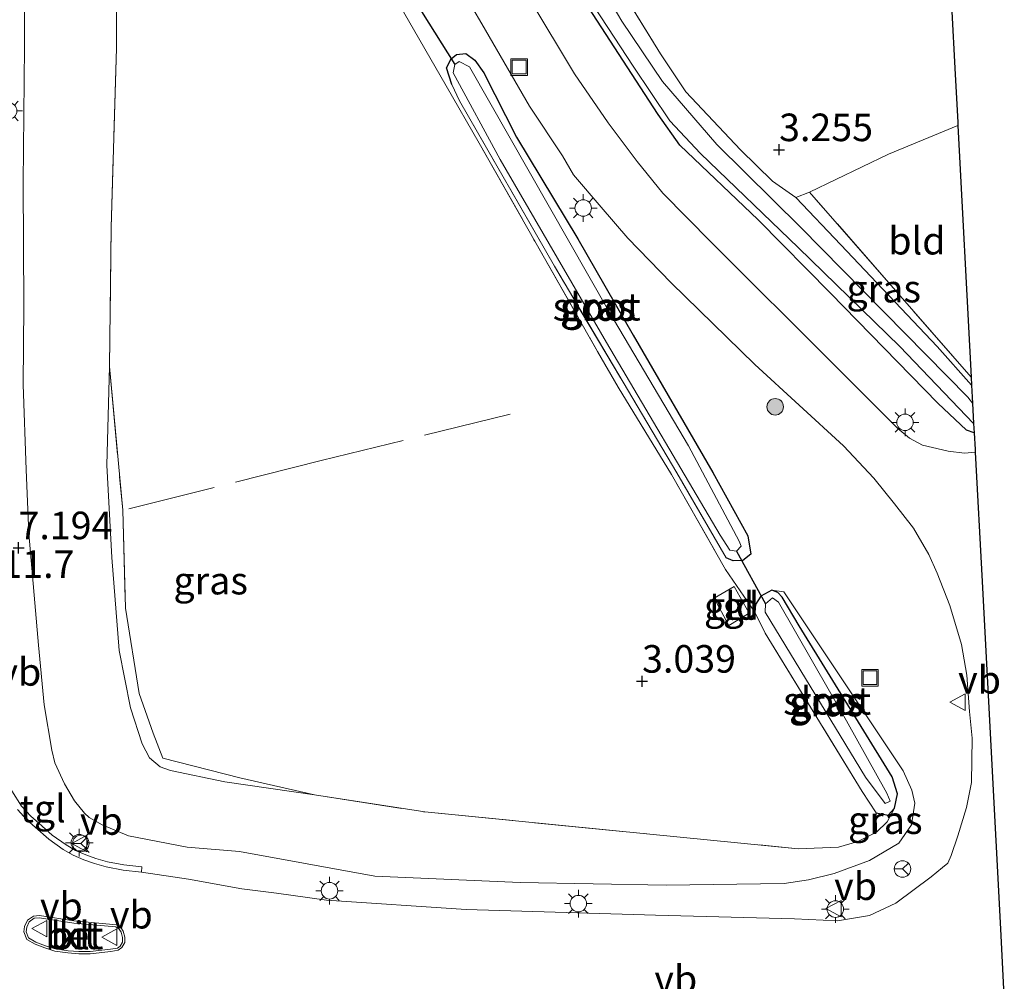
# Model space of a CAD drawing. Units: metres. Extents: x 201064 to 204716, y 481248 to 487501.
# Drawn here: x 204172 to 204261, y 484245 to 484333 of the extents above; entities that cross this region are included whole.
import ezdxf
from ezdxf.enums import TextEntityAlignment as Align

# ---------------------------------------------------------------- set-up
doc = ezdxf.new("R2010")
doc.units = ezdxf.units.M
doc.linetypes.add('IE-TERREINAFSCHEIDING', pattern=[10, 8, -2])
doc.layers.get('0').update_dxf_attribs({"lineweight": 25})
for name, color, linetype, lineweight in [('B-ME-AM-KILOMETR-S-B1', 7, 'Continuous', 18), ('B-ME-GR-BOOM-S-B1', 93, 'Continuous', 18), ('B-ME-GW-HOOGTEPUNT-S-B1', 10, 'Continuous', 25), ('B-ME-GW-INSTEEKWATERGANG-L-B1', 10, 'Continuous', 25), ('B-ME-GW-KRUINLIJN-L-B1', 93, 'Continuous', 18), ('B-ME-GW-TEENLIJN-L-B1', 93, 'Continuous', 18), ('B-ME-IE-GRASLAND-GV-B6', 93, 'Continuous', 18), ('B-ME-IE-GRONDWERKLIJN-GROND_INGERICHT-GV-B6', 253, 'Continuous', 18), ('B-ME-IE-INRICHTINGSELEMENT-S-B1', 253, 'Continuous', 18), ('B-ME-IE-MEUBILAIR_WEGMEUBILAIR-LICHTMAST-S-B1', 8, 'Continuous', 18), ('B-ME-IE-TERREINAFSCHEIDING-DOORGANG-L-B1', 8, 'IE-TERREINAFSCHEIDING-KUNSTMATIG-OPEN', 18), ('B-ME-IE-TERREINAFSCHEIDING-RASTERHEKWERK-L-B1', 8, 'IE-TERREINAFSCHEIDING', 18), ('B-ME-KG-KADASTRAAL-OPNAMEDTMGRENS-L-B1', 10, 'Continuous', 25), ('B-ME-KW-DUIKER-L-B1', 10, 'Continuous', 25), ('B-ME-OG-WATER-GV-B6', 153, 'Continuous', 18), ('B-ME-VH-VERH_SOORT-BETON-OVERIG-GV-B6', 8, 'IE-TERREINAFSCHEIDING-NATUURLIJK-HOUTWAL', 18), ('B-ME-VH-VERH_SOORT-BITUMEN-GV-B6', 8, 'IE-TERREINAFSCHEIDING-NATUURLIJK-HOUTWAL', 18), ('B-ME-VH-VERH_SOORT-KLINKERS-GV-B6', 8, 'IE-TERREINAFSCHEIDING-NATUURLIJK-HOUTWAL', 18), ('B-ME-VH-VERH_SOORT-TEGELS-GV-B6', 8, 'Continuous', 18), ('B-ME-VW-MEUBILAIR_WEGMEUBILAIR-RONA-S-B1', 8, 'Continuous', 18), ('B-ME-VW-MEUBILAIR_WEGMEUBILAIR-VERKEERSBORD-S-B1', 8, 'Continuous', 18)]:
    doc.layers.add(name, color=color, linetype=linetype, lineweight=lineweight)
doc.styles.add('NLCS-ISO', font='NLCS-ISO.TTF')
doc.linetypes.add('IE-TERREINAFSCHEIDING-KUNSTMATIG-OPEN', pattern='A,7,-1.5,[67,NLCS.SHX,S=0.75,R=0,X=0,Y=0],-1.5', length=10)
doc.linetypes.add('IE-TERREINAFSCHEIDING-NATUURLIJK-HOUTWAL', pattern='A,7,-1.5,[67,NLCS.SHX,S=0.75,R=45,X=0,Y=0],-1.5,7,-1.5,[70,NLCS.SHX,S=0.75,R=0,X=0,Y=0],-1.5', length=20)

# ---------------------------------------------------------------- blocks, each defined once
blk = doc.blocks.new('put')
for p, q in [((0.75, 0.75), (-0.75, 0.75)), ((-0.75, 0.75), (-0.75, -0.75)), ((0.75, -0.75), (0.75, 0.75)), ((-0.75, -0.75), (0.75, -0.75))]:
    blk.add_line(p, q)
blk.add_lwpolyline([(-0.625, 0.625), (0.625, 0.625), (0.625, -0.625), (-0.625, -0.625)], close=True)
blk = doc.blocks.new('verkeersbord')
for p, q in [((0, 0.75), (-0.75, -0.625)), ((0.75, -0.625), (0, 0.75)), ((-0.75, -0.625), (0.75, -0.625))]:
    blk.add_line(p, q)
blk = doc.blocks.new('wegwijzer')
for q in [(-0.53, -0.53), (0, 0.75), (0.53, -0.53)]:
    blk.add_line((0, 0), q)
blk.add_circle((0, 0), 0.75)
blk = doc.blocks.new('boom')
blk.add_hatch(color=256).paths.add_polyline_path([(-0.75, 0, 1), (0.75, 0, 1)])
blk.add_circle((0, 0), 0.75)
blk = doc.blocks.new('hoogtepunt')
for p, q in [((-0.5, 0), (0.5, 0)), ((0, 0.5), (0, -0.5))]:
    blk.add_line(p, q)
blk = doc.blocks.new('lantaarnpaal')
for p, q in [((0, 0.75), (0, 1.25)), ((-0.75, 0), (-1.25, 0)), ((-0.884, 0.884), (-0.53, 0.53)), ((0.53, 0.53), (0.884, 0.884)), ((0.75, 0), (1.25, 0)), ((-0.53, -0.53), (-0.884, -0.884)), ((0, -0.75), (0, -1.25)), ((0.53, -0.53), (0.884, -0.884))]:
    blk.add_line(p, q)
blk.add_circle((0, 0), 0.75)

msp = doc.modelspace()

# ---------------------------------------------------------------- linework, layer by layer
at = {"layer": 'B-ME-GW-INSTEEKWATERGANG-L-B1'}
for points in [[(204258.568, 484295.168, 3.373), (204257.874, 484295.411, 3.33), (204255.287, 484297.838, 3.353), (204245.54, 484307.819, 3.336), (204238.959, 484314.468, 3.219), (204231.867, 484321.241, 3.088), (204229.906, 484324.026, 3.021), (204223.165, 484334.379, 2.977), (204216.437, 484345.581, 2.99), (204207.781, 484360.685, 2.99), (204201.787, 484371.999, 2.956), (204199.018, 484378.258, 3.044), (204197.768, 484383.296, 3.096), (204197.288, 484387.858, 3.099), (204197.863, 484398.529, 2.99), (204199.754, 484417.086, 2.977), (204200.594, 484426.824, 2.892), (204200.825, 484434.948, 2.942), (204200.867, 484437.707, 2.951), (204201.329, 484438.329, 2.93), (204202.497, 484438.463, 2.91), (204203.195, 484437.85, 2.849)], [(204211.163, 484326.744, 2.878), (204210.687, 484328.249, 2.917), (204211.104, 484329.078, 2.974), (204211.606, 484329.475, 2.99), (204212.442, 484329.556, 3.017), (204213.262, 484328.951, 3.052), (204214.089, 484327.818, 3.054), (204217.052, 484321.981, 3.043), (204222.598, 484312.762, 3.111), (204227.616, 484304.013, 3.118), (204234.858, 484291.561, 3.1), (204238.042, 484285.824, 3.036), (204238.321, 484284.141, 3.038), (204237.578, 484283.578, 3.043), (204236.711, 484283.553, 3.017), (204236.053, 484283.824, 2.949)], [(204242.396, 484316.488, 3.289), (204246.465, 484312.212, 3.356), (204255.222, 484302.987, 3.473), (204258.339, 484299.491, 3.449)], [(204249.671, 484260.691, 2.908), (204250.754, 484260.483, 2.974), (204251.35, 484261.115, 2.986), (204251.624, 484262.416, 2.988), (204251.133, 484263.949, 2.928), (204242.698, 484277.669, 2.97), (204241.143, 484280.264, 2.97), (204240.741, 484280.671, 3.013), (204240.214, 484280.902, 3.07), (204239.21, 484280.346, 3.031), (204238.74, 484279.581, 2.99), (204238.673, 484278.885, 2.99)]]:
    msp.add_polyline3d(points, dxfattribs=at)
at = {"layer": 'B-ME-GW-KRUINLIJN-L-B1'}
msp.add_polyline3d([(204172.338, 484343.875, 7.415), (204172.399, 484330.154, 7.296), (204172.284, 484317.826, 7.178), (204172.332, 484306.639, 6.971), (204172.283, 484299.533, 7.03), (204172.54, 484291.806, 7.03), (204172.779, 484286.026, 7.089), (204173.668, 484275.915, 6.99), (204174.187, 484270.502, 6.99), (204174.885, 484266.395, 6.88), (204175.14, 484265.237, 6.84), (204176.026, 484263.319, 6.82), (204176.931, 484261.8, 6.74), (204177.834, 484260.659, 6.66), (204178.275, 484260.286, 6.6), (204179.445, 484259.6, 6.58), (204181.849, 484258.607, 6.56), (204187.166, 484257.573, 6.38), (204191.921, 484257.199, 6.24), (204204.183, 484254.957, 6.058), (204217.376, 484254.369, 5.489), (204230.616, 484254.148, 4.833), (204241.326, 484254.279, 4.231), (204243.528, 484254.629, 3.99), (204245.859, 484255.196, 3.936), (204249.076, 484256.383, 3.814), (204251.744, 484257.959, 3.68), (204252.88, 484259.617, 3.614), (204253.189, 484261.587, 3.525), (204252.906, 484262.753, 3.41), (204252.135, 484264.51, 3.334), (204241.288, 484280.745, 3.1), (204240.214, 484280.902, 3.07)], dxfattribs=at)
at = {"layer": 'B-ME-GW-TEENLIJN-L-B1'}
for points in [[(204180.106, 484301.168, 3.453), (204179.861, 484292.219, 3.41), (204180.337, 484283.84, 3.483), (204180.995, 484275.43, 3.451), (204182.024, 484270.225, 3.46), (204183.064, 484266.951, 3.483), (204183.735, 484265.698, 3.483), (204184.699, 484264.858, 3.499), (204185.633, 484264.552, 3.526), (204190.585, 484263.514, 3.59), (204198.729, 484262.342, 3.327)], [(204249.694, 484258.95, 3.062), (204250.665, 484259.873, 3.037), (204251.35, 484261.115, 2.986)]]:
    msp.add_polyline3d(points, dxfattribs=at)
at = {"layer": 'B-ME-IE-GRASLAND-GV-B6'}
for points in [[(204201.685, 484437.629, 2.552), (204201.092, 484429.67, 2.552), (204200.047, 484413.018, 2.552), (204199.298, 484402.906, 2.552), (204198.761, 484396.986, 2.552), (204198.13, 484389.335, 2.552), (204198.246, 484385.577, 2.552), (204198.846, 484381.673, 2.552), (204199.939, 484378.311, 2.552), (204201.443, 484373.804, 2.552), (204206.183, 484365.11, 2.552), (204213.925, 484351.042, 2.552), (204222.985, 484335.554, 2.552), (204227.617, 484328.422, 2.552), (204230.96, 484323.458, 2.552), (204233.748, 484320.474, 2.552), (204242.61, 484311.965, 2.552), (204251.824, 484302.986, 2.552), (204258.524, 484295.992, 2.552), (204258.568, 484295.168, 3.373)], [(204258.568, 484295.168, 3.373), (204257.874, 484295.411, 3.33), (204255.287, 484297.838, 3.353), (204245.54, 484307.819, 3.336), (204238.959, 484314.468, 3.219), (204231.867, 484321.241, 3.088), (204229.906, 484324.026, 3.021), (204223.165, 484334.379, 2.977), (204216.437, 484345.581, 2.99), (204207.781, 484360.685, 2.99), (204201.787, 484371.999, 2.956), (204199.018, 484378.258, 3.044), (204197.768, 484383.296, 3.096), (204197.288, 484387.858, 3.099), (204197.863, 484398.529, 2.99), (204199.754, 484417.086, 2.977), (204200.594, 484426.824, 2.892), (204200.825, 484434.948, 2.942)], [(204205.729, 484346.195, 3.444), (204213.891, 484332.246, 3.437), (204218.222, 484324.786, 3.474), (204221.216, 484320.266, 3.455), (204222.209, 484318.565, 3.467), (204224.726, 484315.634, 3.406), (204227.155, 484312.808, 3.425), (204231.072, 484308.763, 3.463), (204238.676, 484301.367, 3.527), (204246.71, 484293.965, 3.553), (204249.464, 484291.043, 3.576), (204251.338, 484288.732, 3.598), (204253.078, 484286.499, 3.595), (204254.466, 484284.133, 3.61), (204255.221, 484282.423, 3.651), (204256.368, 484279.5, 3.632), (204257.418, 484275.978, 3.655), (204257.893, 484273.173, 3.662), (204258.148, 484269.884, 3.662), (204258.383, 484267.463, 3.655), (204258.344, 484263.435, 3.689), (204257.881, 484261.179, 3.704), (204257.096, 484258.624, 3.779), (204256.497, 484256.838, 3.832), (204256.177, 484256.147, 3.907), (204255.705, 484255.737, 3.907), (204254.676, 484254.9, 3.922), (204251.467, 484252.504, 4.054), (204249.067, 484251.4, 4.099), (204246.179, 484250.91, 4.283), (204242.267, 484251.072, 4.49), (204229.664, 484251.418, 5.089), (204212.481, 484251.925, 5.861), (204199.788, 484252.768, 6.421), (204195.273, 484253.419, 6.594), (204192.124, 484253.818, 6.593), (204187.28, 484254.669, 6.723), (204183.005, 484255.312, 6.824), (204183.06, 484255.791, 6.824), (204181.422, 484255.98, 6.881), (204179.934, 484256.262, 6.91), (204178.886, 484256.55, 6.968), (204177.973, 484256.893, 6.99), (204177.023, 484257.287, 7.068), (204176.179, 484257.782, 7.097), (204174.913, 484258.675, 7.112), (204173.693, 484259.761, 7.184), (204172.964, 484260.411, 7.169), (204172.139, 484261.308, 7.212), (204171.243, 484262.699, 7.256)], [(204180.741, 484336.448, 3.467), (204180.735, 484330.029, 3.394), (204180.263, 484313.772, 3.421), (204180.106, 484301.168, 3.453), (204179.861, 484292.219, 3.41), (204180.337, 484283.84, 3.483), (204180.995, 484275.43, 3.451), (204182.024, 484270.225, 3.46), (204183.064, 484266.951, 3.483), (204183.735, 484265.698, 3.483), (204184.699, 484264.858, 3.499), (204185.633, 484264.552, 3.526), (204190.585, 484263.514, 3.59), (204198.729, 484262.342, 3.327), (204208.735, 484260.775, 3.106), (204229.133, 484258.765, 2.987), (204242.602, 484257.44, 2.957), (204246.27, 484257.573, 2.99), (204248.005, 484258.099, 3.019), (204249.694, 484258.95, 3.062), (204250.665, 484259.873, 3.037), (204251.35, 484261.115, 2.986), (204251.624, 484262.416, 2.988), (204251.133, 484263.949, 2.928), (204242.698, 484277.669, 2.97), (204241.143, 484280.264, 2.97), (204240.741, 484280.671, 3.013), (204240.214, 484280.902, 3.07), (204241.288, 484280.745, 3.1), (204252.135, 484264.51, 3.334), (204252.906, 484262.753, 3.41), (204253.189, 484261.587, 3.525), (204252.88, 484259.617, 3.614), (204251.744, 484257.959, 3.68), (204249.076, 484256.383, 3.814), (204245.859, 484255.196, 3.936), (204243.528, 484254.629, 3.99), (204241.326, 484254.279, 4.231), (204230.616, 484254.148, 4.833), (204217.376, 484254.369, 5.489), (204204.183, 484254.957, 6.058), (204191.921, 484257.199, 6.24), (204187.166, 484257.573, 6.38), (204181.849, 484258.607, 6.56), (204179.445, 484259.6, 6.58), (204178.275, 484260.286, 6.6), (204177.834, 484260.659, 6.66), (204176.931, 484261.8, 6.74), (204176.026, 484263.319, 6.82), (204175.14, 484265.237, 6.84), (204174.885, 484266.395, 6.88), (204174.187, 484270.502, 6.99), (204173.668, 484275.915, 6.99), (204172.779, 484286.026, 7.089), (204172.54, 484291.806, 7.03), (204172.283, 484299.533, 7.03), (204172.332, 484306.639, 6.971), (204172.284, 484317.826, 7.178), (204172.399, 484330.154, 7.296), (204172.338, 484343.875, 7.415)], [(204172.338, 484343.875, 7.415), (204172.399, 484330.154, 7.296), (204172.284, 484317.826, 7.178), (204172.332, 484306.639, 6.971), (204172.283, 484299.533, 7.03), (204172.54, 484291.806, 7.03), (204172.779, 484286.026, 7.089), (204173.668, 484275.915, 6.99), (204174.187, 484270.502, 6.99), (204174.885, 484266.395, 6.88), (204175.14, 484265.237, 6.84), (204176.026, 484263.319, 6.82), (204176.931, 484261.8, 6.74), (204177.834, 484260.659, 6.66), (204178.275, 484260.286, 6.6), (204179.445, 484259.6, 6.58), (204181.849, 484258.607, 6.56), (204187.166, 484257.573, 6.38), (204191.921, 484257.199, 6.24), (204204.183, 484254.957, 6.058), (204217.376, 484254.369, 5.489), (204230.616, 484254.148, 4.833), (204241.326, 484254.279, 4.231), (204243.528, 484254.629, 3.99), (204245.859, 484255.196, 3.936), (204249.076, 484256.383, 3.814), (204251.744, 484257.959, 3.68), (204252.88, 484259.617, 3.614), (204253.189, 484261.587, 3.525), (204252.906, 484262.753, 3.41), (204252.135, 484264.51, 3.334), (204241.288, 484280.745, 3.1), (204240.214, 484280.902, 3.07), (204239.21, 484280.346, 3.031), (204238.74, 484279.581, 2.99), (204238.673, 484278.885, 2.99), (204236.008, 484282.757, 3.183), (204231.102, 484291.371, 3.214), (204226.254, 484299.29, 3.224), (204224.404, 484302.542, 3.026), (204218.706, 484312.528, 3.058), (204213.67, 484321.44, 3.037), (204210.653, 484326.638, 3.091), (204206.775, 484333.346, 3.068)], [(204225.343, 484337.292, 3.08), (204230.11, 484329.514, 3.042), (204232.411, 484326.082, 3.149), (204237.375, 484320.825, 3.233), (204240.275, 484317.973, 3.362), (204242.396, 484316.488, 3.289), (204246.465, 484312.212, 3.356), (204255.222, 484302.987, 3.473), (204258.339, 484299.491, 3.449), (204258.426, 484297.848, 2.552), (204258.011, 484298.382, 2.552), (204242.828, 484313.777, 2.552), (204235.221, 484321.314, 2.552), (204230.29, 484327.021, 2.552), (204226.604, 484332.484, 2.552), (204219.917, 484343.828, 2.552)], [(204223.165, 484334.379, 2.977), (204229.906, 484324.026, 3.021), (204231.867, 484321.241, 3.088), (204238.959, 484314.468, 3.219), (204245.54, 484307.819, 3.336), (204255.287, 484297.838, 3.353), (204257.874, 484295.411, 3.33), (204258.568, 484295.168, 3.373), (204258.648, 484293.661, 3.457), (204258.661, 484293.407, 3.507), (204257.709, 484293.328, 3.504), (204256.226, 484293.486, 3.489), (204254.796, 484293.825, 3.489), (204253.882, 484294.053, 3.489), (204252.691, 484294.675, 3.489), (204251.657, 484295.565, 3.497), (204245.853, 484301.337, 3.493), (204234.702, 484312.434, 3.512), (204230.318, 484316.89, 3.512), (204227.981, 484319.767, 3.497), (204225.359, 484323.277, 3.497), (204222.298, 484327.7, 3.489), (204218.242, 484334.491, 3.455)], [(204211.163, 484326.744, 2.878), (204210.687, 484328.249, 2.917), (204211.104, 484329.078, 2.974), (204211.606, 484329.475, 2.99), (204212.442, 484329.556, 3.017), (204213.262, 484328.951, 3.052), (204214.089, 484327.818, 3.054), (204217.052, 484321.981, 3.043), (204222.598, 484312.762, 3.111), (204227.616, 484304.013, 3.118), (204234.858, 484291.561, 3.1), (204238.042, 484285.824, 3.036), (204238.321, 484284.141, 3.038), (204237.578, 484283.578, 3.043), (204236.711, 484283.553, 3.017), (204236.053, 484283.824, 2.949), (204231.577, 484291.526, 2.937), (204220.485, 484310.274, 2.905), (204211.863, 484325.268, 2.848), (204211.163, 484326.744, 2.878)], [(204211.163, 484326.744, 2.878), (204211.863, 484325.268, 2.848), (204220.485, 484310.274, 2.905), (204231.577, 484291.526, 2.937), (204236.053, 484283.824, 2.949), (204236.711, 484283.553, 3.017), (204237.578, 484283.578, 3.043), (204238.321, 484284.141, 3.038), (204238.042, 484285.824, 3.036), (204234.858, 484291.561, 3.1), (204227.616, 484304.013, 3.118), (204222.598, 484312.762, 3.111), (204217.052, 484321.981, 3.043), (204214.089, 484327.818, 3.054), (204213.262, 484328.951, 3.052), (204212.442, 484329.556, 3.017), (204211.606, 484329.475, 2.99), (204211.104, 484329.078, 2.974), (204210.687, 484328.249, 2.917), (204211.163, 484326.744, 2.878)], [(204211.303, 484327.81, 2.581), (204215.55, 484319.958, 2.581), (204225.219, 484303.34, 2.581), (204235.52, 484285.868, 2.581), (204236.407, 484284.505, 2.581), (204237.019, 484284.422, 2.581), (204237.437, 484284.881, 2.581), (204237.24, 484285.323, 2.581), (204232.646, 484293.967, 2.581), (204225.448, 484306.122, 2.581), (204212.791, 484328.353, 2.581), (204211.837, 484328.819, 2.581), (204211.451, 484328.554, 2.581), (204211.303, 484327.81, 2.581)], [(204258.302, 484300.196, 3.737), (204258.339, 484299.491, 3.449), (204255.222, 484302.987, 3.473), (204246.465, 484312.212, 3.356), (204242.396, 484316.488, 3.289), (204243.632, 484316.979, 3.575), (204251.425, 484308.078, 3.624), (204258.302, 484300.196, 3.737)], [(204181.319, 484288.134, 3.416), (204181.558, 484279.27, 3.364), (204182.797, 484271.519, 3.385), (204184.077, 484267.934, 3.43), (204184.965, 484265.66, 3.446), (204191.948, 484263.885, 3.462), (204198.729, 484262.342, 3.327), (204190.585, 484263.514, 3.59), (204185.633, 484264.552, 3.526), (204184.699, 484264.858, 3.499), (204183.735, 484265.698, 3.483), (204183.064, 484266.951, 3.483), (204182.024, 484270.225, 3.46), (204180.995, 484275.43, 3.451), (204180.337, 484283.84, 3.483), (204179.861, 484292.219, 3.41), (204180.106, 484301.168, 3.453), (204181.319, 484288.134, 3.416)], [(204249.671, 484260.691, 2.908), (204248.416, 484262.622, 2.864), (204239.609, 484277.003, 2.88), (204238.673, 484278.885, 2.99), (204238.74, 484279.581, 2.99), (204239.21, 484280.346, 3.031), (204240.214, 484280.902, 3.07), (204240.741, 484280.671, 3.013), (204241.143, 484280.264, 2.97), (204242.698, 484277.669, 2.97), (204251.133, 484263.949, 2.928), (204251.624, 484262.416, 2.988), (204251.35, 484261.115, 2.986), (204250.754, 484260.483, 2.974), (204249.671, 484260.691, 2.908)], [(204240.812, 484279.788, 2.581), (204240.269, 484280.181, 2.581), (204239.628, 484279.662, 2.581), (204239.603, 484278.906, 2.581), (204248.701, 484263.937, 2.581), (204250.496, 484261.536, 2.581), (204250.945, 484261.757, 2.581), (204250.654, 484262.481, 2.581), (204246.984, 484269.038, 2.581), (204240.812, 484279.788, 2.581)], [(204249.694, 484258.95, 3.062), (204249.671, 484260.691, 2.908), (204250.754, 484260.483, 2.974), (204251.35, 484261.115, 2.986), (204250.665, 484259.873, 3.037), (204249.694, 484258.95, 3.062)]]:
    msp.add_polyline3d(points, dxfattribs=at)
at = {"layer": 'B-ME-IE-GRONDWERKLIJN-GROND_INGERICHT-GV-B6'}
for points in [[(204234.799, 484440.397, 3.135), (204241.47, 484426.907, 3.022), (204246.465, 484416.815, 3.131), (204252.137, 484405.669, 3.201), (204253.796, 484402.319, 3.226), (204254.465, 484379.609, 3.102), (204254.934, 484363.716, 2.857), (204255.301, 484356.793, 2.93), (204255.998, 484343.658, 3.092), (204256.816, 484328.226, 3.282), (204257.078, 484323.285, 3.558), (204257.091, 484323.04, 3.631), (204250.792, 484320.418, 3.613), (204243.632, 484316.979, 3.575), (204242.396, 484316.488, 3.289)], [(204242.396, 484316.488, 3.289), (204240.275, 484317.973, 3.362), (204237.375, 484320.825, 3.233), (204232.411, 484326.082, 3.149), (204230.11, 484329.514, 3.042), (204225.343, 484337.292, 3.08), (204215.218, 484354.597, 3.139), (204207.443, 484368.146, 2.99), (204204.918, 484372.97, 2.99), (204201.68, 484381.722, 3.026), (204201.089, 484385.516, 2.907), (204200.723, 484388.337, 2.834), (204200.734, 484391.197, 2.761), (204201.217, 484397.935, 2.834), (204202.581, 484415.556, 2.863), (204203.64, 484429.948, 2.796), (204203.716, 484433.124, 2.79)], [(204206.775, 484333.346, 3.068), (204210.653, 484326.638, 3.091), (204213.67, 484321.44, 3.037), (204218.706, 484312.528, 3.058), (204224.404, 484302.542, 3.026), (204226.254, 484299.29, 3.224), (204231.102, 484291.371, 3.214), (204236.008, 484282.757, 3.183), (204238.673, 484278.885, 2.99), (204239.609, 484277.003, 2.88), (204248.416, 484262.622, 2.864), (204249.671, 484260.691, 2.908), (204249.694, 484258.95, 3.062), (204248.005, 484258.099, 3.019), (204246.27, 484257.573, 2.99), (204242.602, 484257.44, 2.957), (204229.133, 484258.765, 2.987), (204208.735, 484260.775, 3.106), (204198.729, 484262.342, 3.327), (204191.948, 484263.885, 3.462), (204184.965, 484265.66, 3.446), (204184.077, 484267.934, 3.43), (204182.797, 484271.519, 3.385), (204181.558, 484279.27, 3.364), (204181.319, 484288.134, 3.416), (204180.106, 484301.168, 3.453), (204180.263, 484313.772, 3.421), (204180.735, 484330.029, 3.394), (204180.741, 484336.448, 3.467)], [(204258.302, 484300.196, 3.737), (204251.425, 484308.078, 3.624), (204243.632, 484316.979, 3.575), (204250.792, 484320.418, 3.613), (204257.091, 484323.04, 3.631), (204258.271, 484300.78, 3.673), (204258.302, 484300.196, 3.737)], [(204236.313, 484277.677, 3.029), (204238.141, 484278.814, 3.041), (204236.805, 484281.222, 3.033), (204234.974, 484280.151, 3.012), (204236.313, 484277.677, 3.029)]]:
    msp.add_polyline3d(points, dxfattribs=at)
at = {"layer": 'B-ME-IE-TERREINAFSCHEIDING-DOORGANG-L-B1'}
msp.add_line((204238.673, 484278.885, 2.99), (204236.008, 484282.757, 3.183), dxfattribs=at)
at = {"layer": 'B-ME-IE-TERREINAFSCHEIDING-RASTERHEKWERK-L-B1'}
for p, q in [((204242.396, 484316.488, 3.289), (204243.632, 484316.979, 3.575)), ((204249.694, 484258.95, 3.062), (204249.671, 484260.691, 2.908))]:
    msp.add_line(p, q, dxfattribs=at)
for points in [[(204177.748, 484512.987, 3.014), (204177.059, 484494.323, 3.092), (204175.422, 484475.459, 3.017), (204174.345, 484451.747, 3.067), (204174.537, 484444.957, 3.149), (204175.547, 484430.716, 3.339), (204176.289, 484421.636, 3.529), (204177.08, 484405.213, 3.663), (204177.352, 484397.11, 3.878), (204177.843, 484385.934, 3.979), (204178.633, 484373.807, 3.896), (204180.4, 484344.404, 3.588), (204180.741, 484336.448, 3.467), (204180.735, 484330.029, 3.394), (204180.263, 484313.772, 3.421), (204180.106, 484301.168, 3.453)], [(204203.195, 484437.85, 2.849), (204203.716, 484433.124, 2.79), (204203.64, 484429.948, 2.796), (204202.581, 484415.556, 2.863), (204201.217, 484397.935, 2.834), (204200.734, 484391.197, 2.761), (204200.723, 484388.337, 2.834), (204201.089, 484385.516, 2.907), (204201.68, 484381.722, 3.026), (204204.918, 484372.97, 2.99), (204207.443, 484368.146, 2.99), (204215.218, 484354.597, 3.139), (204225.343, 484337.292, 3.08), (204230.11, 484329.514, 3.042), (204232.411, 484326.082, 3.149), (204237.375, 484320.825, 3.233), (204240.275, 484317.973, 3.362), (204242.396, 484316.488, 3.289)], [(204206.775, 484333.346, 3.068), (204210.653, 484326.638, 3.091), (204213.67, 484321.44, 3.037), (204218.706, 484312.528, 3.058), (204224.404, 484302.542, 3.026), (204226.254, 484299.29, 3.224), (204231.102, 484291.371, 3.214), (204236.008, 484282.757, 3.183)], [(204236.053, 484283.824, 2.949), (204231.577, 484291.526, 2.937), (204220.485, 484310.274, 2.905), (204211.863, 484325.268, 2.848), (204211.163, 484326.744, 2.878)], [(204258.302, 484300.196, 3.737), (204251.425, 484308.078, 3.624), (204243.632, 484316.979, 3.575), (204250.792, 484320.418, 3.613), (204257.091, 484323.04, 3.631)], [(204180.106, 484301.168, 3.453), (204181.319, 484288.134, 3.416), (204181.558, 484279.27, 3.364), (204182.797, 484271.519, 3.385), (204184.077, 484267.934, 3.43), (204184.965, 484265.66, 3.446), (204191.948, 484263.885, 3.462), (204198.729, 484262.342, 3.327)], [(204216.468, 484296.836, 3.229), (204199.32, 484292.642, 3.079), (204181.319, 484288.134, 3.416)], [(204238.673, 484278.885, 2.99), (204239.609, 484277.003, 2.88), (204248.416, 484262.622, 2.864), (204249.671, 484260.691, 2.908)], [(204198.729, 484262.342, 3.327), (204208.735, 484260.775, 3.106), (204229.133, 484258.765, 2.987), (204242.602, 484257.44, 2.957), (204246.27, 484257.573, 2.99), (204248.005, 484258.099, 3.019), (204249.694, 484258.95, 3.062)]]:
    msp.add_polyline3d(points, dxfattribs=at)
at = {"layer": 'B-ME-KG-KADASTRAAL-OPNAMEDTMGRENS-L-B1'}
msp.add_polyline3d([(204252.847, 484434.501, 3.537), (204253.087, 484426.349, 3.408), (204253.536, 484411.139, 3.059), (204253.765, 484403.357, 3.124), (204253.796, 484402.319, 3.226), (204254.465, 484379.609, 3.102), (204254.934, 484363.716, 2.857), (204255.301, 484356.793, 2.93), (204255.998, 484343.658, 3.092), (204256.816, 484328.226, 3.282), (204257.078, 484323.285, 3.558), (204257.091, 484323.04, 3.631), (204258.271, 484300.78, 3.673), (204258.302, 484300.196, 3.737), (204258.339, 484299.491, 3.449), (204258.426, 484297.848, 2.552), (204258.524, 484295.992, 2.552), (204258.568, 484295.168, 3.373), (204258.648, 484293.661, 3.457), (204258.661, 484293.407, 3.507), (204259.283, 484281.688, 3.549), (204260.956, 484250.145, 3.792), (204261.306, 484243.537, 3.812)], dxfattribs=at)
at = {"layer": 'B-ME-KW-DUIKER-L-B1'}
for p, q in [((204208.424, 484333.364, 2.581), (204211.451, 484328.554, 2.581)), ((204237.019, 484284.422, 2.581), (204239.628, 484279.662, 2.581))]:
    msp.add_line(p, q, dxfattribs=at)
at = {"layer": 'B-ME-OG-WATER-GV-B6'}
for points in [[(204258.524, 484295.992, 2.552), (204251.824, 484302.986, 2.552), (204242.61, 484311.965, 2.552), (204233.748, 484320.474, 2.552), (204230.96, 484323.458, 2.552), (204227.617, 484328.422, 2.552), (204222.985, 484335.554, 2.552), (204213.925, 484351.042, 2.552), (204206.183, 484365.11, 2.552), (204201.443, 484373.804, 2.552), (204199.939, 484378.311, 2.552), (204198.846, 484381.673, 2.552), (204198.246, 484385.577, 2.552), (204198.13, 484389.335, 2.552), (204198.761, 484396.986, 2.552), (204199.298, 484402.906, 2.552), (204200.047, 484413.018, 2.552), (204201.092, 484429.67, 2.552), (204201.685, 484437.629, 2.552)], [(204202.78, 484437.001, 2.552), (204202.407, 484428.68, 2.552), (204201.919, 484420.564, 2.552), (204200.606, 484401.719, 2.552), (204199.577, 484389.807, 2.552), (204199.658, 484386.587, 2.552), (204200.452, 484382.887, 2.552), (204201.691, 484378.592, 2.552), (204204.288, 484372.141, 2.552), (204211.15, 484359.195, 2.552), (204219.917, 484343.828, 2.552), (204226.604, 484332.484, 2.552), (204230.29, 484327.021, 2.552), (204235.221, 484321.314, 2.552), (204242.828, 484313.777, 2.552), (204258.011, 484298.382, 2.552), (204258.426, 484297.848, 2.552), (204258.524, 484295.992, 2.552)], [(204237.019, 484284.422, 2.581), (204236.407, 484284.505, 2.581), (204235.52, 484285.868, 2.581), (204225.219, 484303.34, 2.581), (204215.55, 484319.958, 2.581), (204211.303, 484327.81, 2.581), (204211.451, 484328.554, 2.581), (204211.837, 484328.819, 2.581), (204212.791, 484328.353, 2.581), (204225.448, 484306.122, 2.581), (204232.646, 484293.967, 2.581), (204237.24, 484285.323, 2.581), (204237.437, 484284.881, 2.581), (204237.019, 484284.422, 2.581)], [(204250.945, 484261.757, 2.581), (204250.496, 484261.536, 2.581), (204248.701, 484263.937, 2.581), (204239.603, 484278.906, 2.581), (204239.628, 484279.662, 2.581), (204240.269, 484280.181, 2.581), (204240.812, 484279.788, 2.581), (204246.984, 484269.038, 2.581), (204250.654, 484262.481, 2.581), (204250.945, 484261.757, 2.581)]]:
    msp.add_polyline3d(points, dxfattribs=at)
at = {"layer": 'B-ME-VH-VERH_SOORT-BETON-OVERIG-GV-B6'}
for points in [[(204181.358, 484249.966, 7.055), (204181.498, 484249.419, 7.081), (204181.504, 484248.929, 7.072), (204181.241, 484248.481, 7.081), (204180.908, 484248.241, 7.086), (204180.239, 484248.137, 7.089), (204178.356, 484247.922, 7.169), (204177.325, 484247.925, 7.199), (204176.331, 484247.991, 7.21), (204175.163, 484248.166, 7.212), (204174.253, 484248.452, 7.26), (204173.358, 484248.79, 7.3), (204172.602, 484249.219, 7.318), (204172.35, 484249.893, 7.333), (204172.405, 484250.402, 7.327), (204172.682, 484250.959, 7.342), (204173.204, 484251.331, 7.317), (204173.76, 484251.374, 7.293), (204176.887, 484250.905, 7.196), (204180.739, 484250.542, 7.038), (204181.136, 484250.294, 7.059), (204181.358, 484249.966, 7.055)], [(204173.443, 484248.972, 7.585), (204174.318, 484248.641, 7.554), (204175.208, 484248.361, 7.489), (204176.353, 484248.19, 7.47), (204177.332, 484248.124, 7.521), (204178.345, 484248.122, 7.518), (204180.213, 484248.336, 7.385), (204180.83, 484248.431, 7.358), (204181.09, 484248.619, 7.353), (204181.303, 484248.982, 7.344), (204181.298, 484249.392, 7.343), (204181.173, 484249.883, 7.334), (204180.994, 484250.147, 7.327), (204180.673, 484250.347, 7.302), (204176.863, 484250.706, 7.442), (204173.753, 484251.172, 7.574), (204173.274, 484251.136, 7.578), (204172.838, 484250.825, 7.593), (204172.6, 484250.345, 7.597), (204172.553, 484249.919, 7.585), (204172.763, 484249.357, 7.592), (204173.443, 484248.972, 7.585)]]:
    msp.add_polyline3d(points, dxfattribs=at)
at = {"layer": 'B-ME-VH-VERH_SOORT-BITUMEN-GV-B6'}
for points in [[(204171.757, 484261.012, 7.212), (204172.626, 484260.067, 7.169), (204173.373, 484259.402, 7.184), (204174.613, 484258.297, 7.112), (204175.918, 484257.377, 7.097), (204176.808, 484256.855, 7.068), (204177.796, 484256.445, 6.99), (204178.737, 484256.092, 6.968), (204179.825, 484255.793, 6.91), (204181.35, 484255.503, 6.881), (204183.005, 484255.312, 6.824), (204187.28, 484254.669, 6.723), (204192.124, 484253.818, 6.593), (204195.273, 484253.419, 6.594), (204199.788, 484252.768, 6.421), (204212.481, 484251.925, 5.861), (204229.664, 484251.418, 5.089), (204242.267, 484251.072, 4.49), (204246.179, 484250.91, 4.283), (204249.067, 484251.4, 4.099), (204251.467, 484252.504, 4.054), (204254.676, 484254.9, 3.922), (204255.705, 484255.737, 3.907), (204256.177, 484256.147, 3.907), (204256.497, 484256.838, 3.832), (204257.096, 484258.624, 3.779), (204257.881, 484261.179, 3.704), (204258.344, 484263.435, 3.689), (204258.383, 484267.463, 3.655), (204258.148, 484269.884, 3.662), (204257.893, 484273.173, 3.662), (204257.418, 484275.978, 3.655), (204256.368, 484279.5, 3.632), (204255.221, 484282.423, 3.651), (204254.466, 484284.133, 3.61), (204253.078, 484286.499, 3.595), (204251.338, 484288.732, 3.598), (204249.464, 484291.043, 3.576), (204246.71, 484293.965, 3.553), (204238.676, 484301.367, 3.527), (204231.072, 484308.763, 3.463), (204227.155, 484312.808, 3.425), (204224.726, 484315.634, 3.406), (204222.209, 484318.565, 3.467), (204221.216, 484320.266, 3.455), (204218.222, 484324.786, 3.474), (204213.891, 484332.246, 3.437), (204205.729, 484346.195, 3.444)], [(204218.242, 484334.491, 3.455), (204222.298, 484327.7, 3.489), (204225.359, 484323.277, 3.497), (204227.981, 484319.767, 3.497), (204230.318, 484316.89, 3.512), (204234.702, 484312.434, 3.512), (204245.853, 484301.337, 3.493), (204251.657, 484295.565, 3.497), (204252.691, 484294.675, 3.489), (204253.882, 484294.053, 3.489), (204254.796, 484293.825, 3.489), (204256.226, 484293.486, 3.489), (204257.709, 484293.328, 3.504), (204258.661, 484293.407, 3.507), (204259.283, 484281.688, 3.549), (204260.956, 484250.145, 3.792), (204261.306, 484243.537, 3.812)], [(204181.358, 484249.966, 7.055), (204181.136, 484250.294, 7.059), (204180.739, 484250.542, 7.038), (204176.887, 484250.905, 7.196), (204173.76, 484251.374, 7.293), (204173.204, 484251.331, 7.317), (204172.682, 484250.959, 7.342), (204172.405, 484250.402, 7.327), (204172.35, 484249.893, 7.333), (204172.602, 484249.219, 7.318), (204173.358, 484248.79, 7.3), (204174.253, 484248.452, 7.26), (204175.163, 484248.166, 7.212), (204176.331, 484247.991, 7.21), (204177.325, 484247.925, 7.199), (204178.356, 484247.922, 7.169), (204180.239, 484248.137, 7.089), (204180.908, 484248.241, 7.086), (204181.241, 484248.481, 7.081), (204181.504, 484248.929, 7.072), (204181.498, 484249.419, 7.081), (204181.358, 484249.966, 7.055)]]:
    msp.add_polyline3d(points, dxfattribs=at)
at = {"layer": 'B-ME-VH-VERH_SOORT-KLINKERS-GV-B6'}
msp.add_polyline3d([(204176.353, 484248.19, 7.47), (204175.208, 484248.361, 7.489), (204174.318, 484248.641, 7.554), (204173.443, 484248.972, 7.585), (204172.763, 484249.357, 7.592), (204172.553, 484249.919, 7.585), (204172.6, 484250.345, 7.597), (204172.838, 484250.825, 7.593), (204173.274, 484251.136, 7.578), (204173.753, 484251.172, 7.574), (204176.863, 484250.706, 7.442), (204180.673, 484250.347, 7.302), (204180.994, 484250.147, 7.327), (204181.173, 484249.883, 7.334), (204181.298, 484249.392, 7.343), (204181.303, 484248.982, 7.344), (204181.09, 484248.619, 7.353), (204180.83, 484248.431, 7.358), (204180.213, 484248.336, 7.385), (204178.345, 484248.122, 7.518), (204177.332, 484248.124, 7.521), (204176.353, 484248.19, 7.47)], dxfattribs=at)
at = {"layer": 'B-ME-VH-VERH_SOORT-TEGELS-GV-B6'}
for points in [[(204236.313, 484277.677, 3.029), (204234.974, 484280.151, 3.012), (204236.805, 484281.222, 3.033), (204238.141, 484278.814, 3.041), (204236.313, 484277.677, 3.029)], [(204171.243, 484262.699, 7.256), (204172.139, 484261.308, 7.212), (204172.964, 484260.411, 7.169), (204173.693, 484259.761, 7.184), (204174.913, 484258.675, 7.112), (204176.179, 484257.782, 7.097), (204177.023, 484257.287, 7.068), (204177.973, 484256.893, 6.99), (204178.886, 484256.55, 6.968), (204179.934, 484256.262, 6.91), (204181.422, 484255.98, 6.881), (204183.06, 484255.791, 6.824), (204183.005, 484255.312, 6.824), (204181.35, 484255.503, 6.881), (204179.825, 484255.793, 6.91), (204178.737, 484256.092, 6.968), (204177.796, 484256.445, 6.99), (204176.808, 484256.855, 7.068), (204175.918, 484257.377, 7.097), (204174.613, 484258.297, 7.112), (204173.373, 484259.402, 7.184), (204172.626, 484260.067, 7.169), (204171.757, 484261.012, 7.212)]]:
    msp.add_polyline3d(points, dxfattribs=at)

# ---------------------------------------------------------------- block references
at = {"layer": 'B-ME-GR-BOOM-S-B1', "rotation": 90}
msp.add_blockref('boom', (204240.518, 484297.518, 3.549), dxfattribs=at)
at = {"layer": 'B-ME-GW-HOOGTEPUNT-S-B1', "rotation": 90}
for p in [(204240.873, 484320.827, 3.255), (204240.873, 484320.827, 3.255), (204171.858, 484284.729, 7.194), (204171.858, 484284.729, 7.194), (204228.438, 484272.628, 3.039), (204228.438, 484272.628, 3.039)]:
    msp.add_blockref('hoogtepunt', p, dxfattribs=at)
at = {"layer": 'B-ME-IE-INRICHTINGSELEMENT-S-B1', "rotation": 90}
for p in [(204217.289, 484328.323, 3.404), (204249.122, 484272.947, 3.371)]:
    msp.add_blockref('put', p, dxfattribs=at)
at = {"layer": 'B-ME-IE-MEUBILAIR_WEGMEUBILAIR-LICHTMAST-S-B1', "rotation": 90}
for p in [(204170.956, 484324.349, 7.491), (204223.098, 484315.542, 3.392), (204252.299, 484296.108, 3.571), (204177.372, 484257.993, 6.989), (204200.079, 484253.632, 6.435), (204222.658, 484252.466, 5.35), (204245.978, 484251.971, 4.288)]:
    msp.add_blockref('lantaarnpaal', p, dxfattribs=at)
at = {"layer": 'B-ME-VW-MEUBILAIR_WEGMEUBILAIR-RONA-S-B1', "rotation": 90}
for p in [(204177.513, 484257.927, 6.989), (204252.068, 484255.607, 4.017)]:
    msp.add_blockref('wegwijzer', p, dxfattribs=at)
at = {"layer": 'B-ME-VW-MEUBILAIR_WEGMEUBILAIR-VERKEERSBORD-S-B1', "rotation": 90}
for p in [(204257.115, 484270.735, 3.666), (204177.434, 484257.925, 6.989), (204245.868, 484252.014, 4.341), (204173.804, 484250.195, 7.43), (204180.153, 484249.43, 7.329)]:
    msp.add_blockref('verkeersbord', p, dxfattribs=at)

# ---------------------------------------------------------------- texts
at = {"layer": 'B-ME-AM-KILOMETR-S-B1', "ltscale": 0.2, "style": 'NLCS-ISO'}
msp.add_text('11.7', height=2.5, dxfattribs=at).set_placement((204170.302, 484281.212, 7.386), align=Align.BOTTOM_LEFT)
at = {"layer": 'B-ME-GW-HOOGTEPUNT-S-B1', "ltscale": 0.2, "style": 'NLCS-ISO'}
for s, p in [('3.255', (204240.873, 484320.827, 3.255)), ('3.255', (204240.873, 484320.827, 3.255)), ('7.194', (204171.858, 484284.729, 7.194)), ('7.194', (204171.858, 484284.729, 7.194)), ('3.039', (204228.438, 484272.628, 3.039)), ('3.039', (204228.438, 484272.628, 3.039))]:
    msp.add_text(s, height=2.5, dxfattribs=at).set_placement(p, align=Align.BOTTOM_LEFT)
at = {"layer": 'B-ME-IE-GRASLAND-GV-B6', "ltscale": 0.2, "style": 'NLCS-ISO'}
for p in [(204250.367, 484308.235), (204224.37, 484306.62), (204224.504, 484306.555), (204224.504, 484306.555), (204189.295, 484281.755), (204245.148, 484270.692), (204245.274, 484270.859), (204250.51, 484260.032)]:
    msp.add_text('gras', height=2.5, dxfattribs=at).set_placement(p, align=Align.MIDDLE_CENTER)
at = {"layer": 'B-ME-IE-GRONDWERKLIJN-GROND_INGERICHT-GV-B6', "ltscale": 0.2, "style": 'NLCS-ISO'}
for s, p in [('bld', (204253.378, 484312.581)), ('gld', (204236.555, 484279.459))]:
    msp.add_text(s, height=2.5, dxfattribs=at).set_placement(p, align=Align.MIDDLE_CENTER)
at = {"layer": 'B-ME-OG-WATER-GV-B6', "ltscale": 0.2, "style": 'NLCS-ISO'}
for p in [(204224.319, 484306.592), (204245.23, 484270.854)]:
    msp.add_text('sloot', height=2.5, dxfattribs=at).set_placement(p, align=Align.MIDDLE_CENTER)
at = {"layer": 'B-ME-VH-VERH_SOORT-BETON-OVERIG-GV-B6', "ltscale": 0.2, "style": 'NLCS-ISO'}
for p in [(204176.915, 484249.584), (204176.916, 484249.59)]:
    msp.add_text('bet', height=2.5, dxfattribs=at).set_placement(p, align=Align.MIDDLE_CENTER)
at = {"layer": 'B-ME-VH-VERH_SOORT-BITUMEN-GV-B6', "ltscale": 0.2, "style": 'NLCS-ISO'}
msp.add_text('bit', height=2.5, dxfattribs=at).set_placement((204176.916, 484249.59), align=Align.MIDDLE_CENTER)
at = {"layer": 'B-ME-VH-VERH_SOORT-KLINKERS-GV-B6', "ltscale": 0.2, "style": 'NLCS-ISO'}
msp.add_text('kl', height=2.5, dxfattribs=at).set_placement((204176.915, 484249.584), align=Align.MIDDLE_CENTER)
at = {"layer": 'B-ME-VH-VERH_SOORT-TEGELS-GV-B6', "ltscale": 0.2, "style": 'NLCS-ISO'}
for p in [(204236.555, 484279.459), (204174.053, 484261.086)]:
    msp.add_text('tgl', height=2.5, dxfattribs=at).set_placement(p, align=Align.MIDDLE_CENTER)
at = {"layer": 'B-ME-VW-MEUBILAIR_WEGMEUBILAIR-VERKEERSBORD-S-B1', "ltscale": 0.2, "style": 'NLCS-ISO'}
for p in [(204170.035, 484271.447, 7.372), (204257.115, 484270.735, 3.666), (204177.434, 484257.925, 6.989), (204245.868, 484252.014, 4.341), (204173.804, 484250.195, 7.43), (204180.153, 484249.43, 7.329), (204229.556, 484243.585, 4.952)]:
    msp.add_text('vb', height=2.5, dxfattribs=at).set_placement(p, align=Align.BOTTOM_LEFT)

doc.saveas('drawing.dxf')
